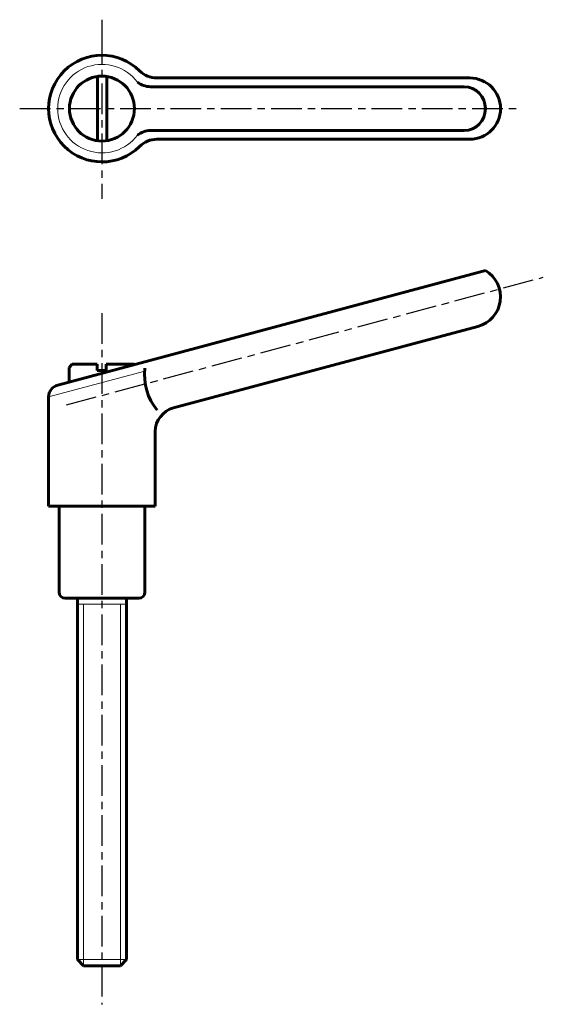
# Model space of a CAD drawing. Extents: x 160 to 245, y 89 to 249.
import ezdxf

# ---------------------------------------------------------------- set-up
doc = ezdxf.new("R2010")
doc.units = 0
doc.linetypes.add('ITTEN1', pattern=[8.2, 5, -1, 1.2, -1])
doc.layers.get('0').update_dxf_attribs({"linetype": 'CONTINUOUS', "lineweight": 20})
doc.layers.get('DEFPOINTS').update_dxf_attribs({"linetype": 'CONTINUOUS', "lineweight": 20})
doc.layers.add('1', color=1, linetype='ITTEN1')
doc.layers.add('3', color=5, linetype='CONTINUOUS', lineweight=60)

msp = doc.modelspace()

# ---------------------------------------------------------------- linework, layer by layer
for p, q in [((164.55, 187.69), (180.22, 191.89)), ((169.25, 153.82), (173.25, 153.82)), ((170.25, 94.82), (170.25, 153.82)), ((177.25, 153.82), (173.25, 153.82)), ((176.25, 94.82), (176.25, 153.82)), ((169.25, 95.82), (173.25, 95.82)), ((177.25, 95.82), (173.25, 95.82))]:
    msp.add_line(p, q)
msp.add_arc((173.25, 234.75), 7.22, 36.8568, 323.1432)
at = {"layer": '1'}
for p, q in [((173.25, 249.27), (173.25, 247.07)), ((173.25, 247.07), (173.25, 220.01)), ((159.83, 234.75), (241.01, 234.75)), ((167.47, 186.38), (245.24, 207.22)), ((173.25, 201.37), (173.25, 88.51))]:
    msp.add_line(p, q, dxfattribs=at)
at = {"layer": '3'}
for p, q in [((172.52, 240.03), (172.52, 229.54)), ((174.02, 240.03), (174.02, 229.54)), ((233.26, 239.75), (182.21, 239.75)), ((232.35, 238.32), (181.17, 238.32)), ((232.35, 231.18), (181.17, 231.18)), ((182.21, 229.75), (233.26, 229.75)), ((235.8, 208.32), (166.03, 189.62)), ((234.55, 199.18), (184.91, 185.88)), ((168.41, 193.01), (167.91, 192.51)), ((172.46, 193.01), (168.41, 193.01)), ((172.46, 193.01), (172.46, 192.01)), ((178.51, 193.01), (173.96, 193.01)), ((173.96, 193.01), (173.96, 192.01)), ((167.91, 192.51), (167.91, 190.17)), ((172.46, 192.01), (173.96, 192.01)), ((164.55, 169.82), (164.55, 187.69)), ((181.95, 169.82), (181.95, 182.02)), ((173.25, 169.82), (164.55, 169.82)), ((166.25, 155.82), (166.25, 169.82)), ((173.25, 169.82), (181.95, 169.82)), ((180.25, 155.82), (180.25, 169.82)), ((167.25, 154.82), (173.25, 154.82)), ((169.25, 154.82), (169.25, 95.82)), ((179.25, 154.82), (173.25, 154.82)), ((177.25, 154.82), (177.25, 95.82)), ((169.25, 95.82), (170.25, 94.82)), ((177.25, 95.82), (176.25, 94.82)), ((170.25, 94.82), (173.25, 94.82)), ((176.25, 94.82), (173.25, 94.82))]:
    msp.add_line(p, q, dxfattribs=at)
msp.add_circle((173.25, 234.75), 5.3, dxfattribs=at)
for centre, radius, start, end in [((173.25, 234.75), 8.7, 45.1261, 314.8739), ((182.21, 243.75), 4, 225.1261, 270), ((233.26, 234.75), 5, 270, 90), ((181.26, 241.98), 3.66, 232.3758, 268.5816), ((181.26, 227.52), 3.66, 91.4184, 127.6242), ((182.21, 225.75), 4, 90, 134.8739), ((233.26, 204.01), 5, 285, 59.427), ((233.26, 204.01), 5, 285, 59.427), ((188.92, 191.2), 8.73, 172.3488, 220.4881), ((166.55, 187.69), 2, 105, 180), ((185.95, 182.02), 4, 105, 180), ((167.25, 155.82), 1, 180, 270), ((179.25, 155.82), 1, 270, 0)]:
    msp.add_arc(centre, radius, start, end, dxfattribs=at)
msp.add_ellipse((232.35, 234.75), major_axis=(0, 3.57), ratio=0.966119, start_param=3.141593, end_param=6.283185, dxfattribs=at)
at = {"layer": 'DEFPOINTS', "color": 0, "linetype": 'ByBlock'}
msp.add_point((231.93, 187.92), dxfattribs=at)

doc.saveas('drawing.dxf')
